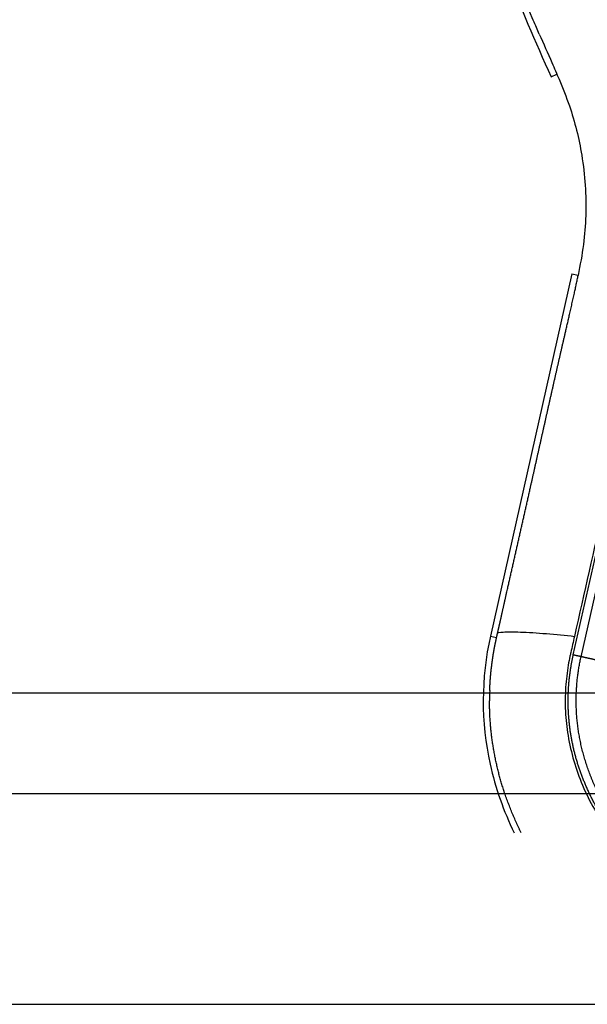
# Model space of a CAD drawing. Units: millimetres. Extents: x -13788 to 14344, y -9922 to 8815.
# Drawn here: x 2188 to 2278, y 950 to 1107 of the extents above; entities that cross this region are included whole.
import ezdxf

# ---------------------------------------------------------------- set-up
doc = ezdxf.new("R2010")
doc.units = ezdxf.units.MM
doc.layers.add('DEFAULT', color=7, linetype='Continuous')

msp = doc.modelspace()

# ---------------------------------------------------------------- linework, layer by layer
at = {"layer": 'DEFAULT', "linetype": 'Continuous'}
for p, q in [((2272.45, 1097.48), (2273.36, 1097.9)), ((2275.74, 1066.24), (2262.81, 1008.78)), ((2275.74, 1066.24), (2276.72, 1066.02)), ((2275.95, 1005.8), (2288.89, 1063.26)), ((2277.19, 1005.52), (2290.12, 1062.99)), ((2262.81, 1008.78), (2263.79, 1008.56)), ((2041.41, 999.78), (2686.21, 999.78)), ((2684.96, 983.78), (2042.65, 983.78)), ((2042.65, 950.39), (2684.96, 950.39))]:
    msp.add_line(p, q, dxfattribs=at)
msp.add_arc((2305.99, 998.56), 43.32, 177.9, 180.0457, dxfattribs=at)
for points, knots in [([(2256.35, 1225.76), (2253.6, 1216.25), (2250.18, 1195.95), (2251.42, 1164.01), (2258.82, 1130.58), (2267.36, 1108.57), (2272.45, 1097.48)], [0, 0, 0, 0, 29.353162, 60.725086, 94.566722, 130.988569, 130.988569, 130.988569, 130.988569]), ([(2273.1, 1131.49), (2274.55, 1126.97), (2276.84, 1120.44), (2280.44, 1111.53), (2282.98, 1105.94), (2285.39, 1100.25), (2287.59, 1094.46), (2289.06, 1088.18), (2289.72, 1082.56), (2290.05, 1077.33), (2289.77, 1070.76), (2288.65, 1064.33), (2287.29, 1057.99), (2286.02, 1052.69), (2283.8, 1042.86), (2280.56, 1028.36), (2277.68, 1015.63), (2276.13, 1008.75)], [0, 0, 0, 0, 14.244352, 20.746371, 28.841391, 32.657042, 39.282361, 47.402239, 51.949431, 56.243123, 63.107192, 71.645373, 75.7797, 82.574247, 87.986193, 106.011516, 127.150156, 127.150156, 127.150156, 127.150156]), ([(2270.56, 1104.27), (2270.28, 1104.92), (2269.96, 1105.66), (2269.6, 1106.48), (2266.49, 1113.73), (2263.86, 1120.94), (2261.47, 1128.45)], [97.834751, 97.834751, 97.834751, 97.834751, 100.245518, 100.245518, 100.245518, 123.695109, 123.695109, 123.695109, 123.695109]), ([(2270.56, 1104.27), (2271.23, 1102.76), (2272.3, 1100.37), (2273.91, 1096.6), (2275.85, 1091.8), (2277.62, 1084.6), (2278.12, 1077.15), (2277.62, 1070.77), (2277.04, 1067.63), (2276.72, 1066)], [0, 0, 0, 0, 4.95646, 7.835053, 12.337933, 20.424357, 30.026626, 34.638255, 39.59858, 39.59858, 39.59858, 39.59858]), ([(2262.81, 1008.78), (2261.29, 1002.13), (2261.3, 991.18), (2264.89, 981.04), (2266.58, 977.58)], [0, 0, 0, 0, 19.806075, 31.023253, 31.023253, 31.023253, 31.023253]), ([(2263.93, 1009.21), (2263.95, 1009.31), (2264.5, 1009.47), (2267.31, 1009.48), (2271.64, 1009.21), (2274.71, 1008.91), (2276.13, 1008.75)], [-0.9999473, -0.9999473, -0.9999473, -0.9999473, -0.7499492, -0.4998985, -0.2498477, 0, 0, 0, 0]), ([(2276.13, 1008.75), (2275.94, 1007.89), (2275.7, 1006.85), (2275.36, 1005.33), (2275.01, 1003.52), (2274.67, 1000.6), (2274.63, 996.84), (2275.21, 991.55), (2277.16, 984.92), (2279.93, 980.05), (2281.56, 977.75)], [0, 0, 0, 0, 2.643651, 3.21377, 4.665656, 8.189326, 12.024995, 15.909694, 24.128371, 32.606888, 32.606888, 32.606888, 32.606888])]:
    msp.add_open_spline(points, degree=3, knots=knots, dxfattribs=at)
for points, weights, degree, knots in [([(2284.69, 1103.1), (2280.34, 1112.55), (2276.51, 1122.25), (2273.36, 1132.18), (2270.59, 1140.92), (2268.36, 1149.83), (2266.81, 1158.87), (2265.45, 1166.76), (2264.62, 1174.76), (2264.44, 1182.77), (2264.26, 1189.83), (2264.62, 1196.88), (2265.53, 1203.88), (2266.32, 1210.01), (2267.58, 1216.06), (2269.29, 1222)], [1, 1.023061934, 1.04665572081, 1.07079362597, 1.07079362597, 1.07079362597, 1.07079362597, 1.07079362597, 1.07079362597, 1.07079362597, 1.0686992286, 1.0686992286, 1.07079362597, 1.06875272328, 1.06875272328, 1.07079362597], 3, [1.225922, 1.225922, 1.225922, 1.225922, 32.562275, 32.562275, 32.562275, 60.142963, 60.142963, 60.142963, 84.230642, 84.230642, 84.230642, 105.391986, 105.391986, 105.391986, 123.916384, 123.916384, 123.916384, 123.916384]), ([(2285.85, 1103.63), (2281.52, 1113.04), (2277.71, 1122.7), (2274.58, 1132.57), (2271.83, 1141.26), (2269.6, 1150.11), (2268.07, 1159.09), (2266.72, 1166.93), (2265.9, 1174.86), (2265.71, 1182.8), (2265.54, 1189.79), (2265.9, 1196.78), (2266.79, 1203.72), (2267.58, 1209.78), (2268.82, 1215.77), (2270.51, 1221.65)], [1, 1.023061934, 1.04665572081, 1.07079362597, 1.07079362597, 1.07079362597, 1.07079362597, 1.07079362597, 1.07079362597, 1.07079362597, 1.06869996725, 1.06869996725, 1.07079362597, 1.06875332006, 1.06875332006, 1.07079362597], 3, [1.225922, 1.225922, 1.225922, 1.225922, 32.562275, 32.562275, 32.562275, 60.142963, 60.142963, 60.142963, 84.230642, 84.230642, 84.230642, 105.195321, 105.195321, 105.195321, 123.52466, 123.52466, 123.52466, 123.52466]), ([(2272.93, 1220.95), (2271.25, 1215.1), (2270.02, 1209.14), (2269.25, 1203.11), (2268.38, 1196.2), (2268.04, 1189.25), (2268.24, 1182.29), (2268.45, 1174.36), (2269.31, 1166.46), (2270.69, 1158.67), (2272.25, 1149.85), (2274.46, 1141.16), (2277.19, 1132.64), (2280.25, 1123.1), (2283.95, 1113.77), (2288.13, 1104.68)], [1, 0.998037286651, 0.998037286651, 1, 0.998002220329, 0.998002220329, 1, 1, 1, 1, 1, 1, 1, 0.97745997543, 0.955428003568, 0.933892632892], 3, [0, 0, 0, 0, 18.232056, 18.232056, 18.232056, 39.096656, 39.096656, 39.096656, 62.91641, 62.91641, 62.91641, 89.849711, 89.849711, 89.849711, 120.013328, 120.013328, 120.013328, 120.013328]), ([(2274.16, 1220.59), (2272.49, 1214.81), (2271.28, 1208.92), (2270.52, 1202.95), (2269.65, 1196.11), (2269.32, 1189.22), (2269.52, 1182.33), (2269.73, 1174.47), (2270.58, 1166.63), (2271.95, 1158.89), (2273.49, 1150.13), (2275.7, 1141.5), (2278.41, 1133.03), (2281.45, 1123.54), (2285.13, 1114.26), (2289.29, 1105.21)], [1, 0.998037870575, 0.998037870575, 1, 0.998002965916, 0.998002965916, 1, 1, 1, 1, 1, 1, 1, 0.97745997543, 0.955428003568, 0.933892632892], 3, [0, 0, 0, 0, 18.03408, 18.03408, 18.03408, 38.699938, 38.699938, 38.699938, 62.519692, 62.519692, 62.519692, 89.452993, 89.452993, 89.452993, 119.61661, 119.61661, 119.61661, 119.61661]), ([(2263.93, 1009.21), (2264.09, 1009.91), (2264.25, 1010.61), (2264.41, 1011.31), (2264.72, 1012.71), (2265.04, 1014.12), (2265.35, 1015.52), (2266.62, 1021.13), (2267.89, 1026.74), (2269.15, 1032.35), (2270.07, 1036.44), (2270.98, 1040.53), (2271.9, 1044.62), (2272.82, 1048.74), (2273.76, 1052.86), (2274.71, 1056.97), (2275.37, 1059.83), (2276.14, 1063.12), (2276.72, 1066)], [1, 1, 1, 1, 1, 1, 1, 1, 1, 1, 1, 1, 1, 0.999997015652, 0.999997015652, 1, 1, 1, 1], 3, [0, 0, 0, 0, 2.155785, 2.155785, 2.155785, 6.468069, 6.468069, 6.468069, 23.725497, 23.725497, 23.725497, 36.296469, 36.296469, 36.296469, 48.963946, 48.963946, 48.963946, 58.217757, 58.217757, 58.217757, 58.217757]), ([(2262.7, 1000.15), (2262.7, 1000.3), (2262.71, 1000.48), (2262.72, 1000.68), (2262.75, 1001.4), (2262.8, 1002.11), (2262.87, 1002.83), (2262.94, 1003.55), (2263.03, 1004.26), (2263.13, 1004.97), (2263.18, 1005.33), (2263.23, 1005.68), (2263.29, 1006.04), (2263.35, 1006.39), (2263.41, 1006.75), (2263.48, 1007.1), (2263.62, 1007.8), (2263.77, 1008.51), (2263.93, 1009.21)], [1, 1, 1, 1, 0.99982305625, 0.99982305625, 1, 0.999807955792, 0.999807955792, 1, 1, 1, 1, 1, 1, 1, 0.99991271841, 0.99991271841, 1], 3, [118.951832, 118.951832, 118.951832, 118.951832, 119.485897, 119.485897, 119.485897, 121.643074, 121.643074, 121.643074, 123.799369, 123.799369, 123.799369, 124.877921, 124.877921, 124.877921, 125.956751, 125.956751, 125.956751, 128.111223, 128.111223, 128.111223, 128.111223]), ([(2282.11, 977.75), (2282.06, 977.83), (2282, 977.91), (2281.94, 977.99), (2280.37, 980.21), (2279.03, 982.57), (2277.95, 985.07), (2276.95, 987.38), (2276.21, 989.77), (2275.73, 992.24), (2275.28, 994.61), (2275.08, 997.02), (2275.15, 999.44), (2275.21, 1001.58), (2275.48, 1003.71), (2275.95, 1005.8)], [1.07077037831, 1.07077037831, 1.07077037831, 1.07077037831, 1.06686459369, 1.06686459369, 1.07077037831, 1.06662172492, 1.06662172492, 1.07077037831, 1.06653016003, 1.06653016003, 1.07077037831, 1.06744908633, 1.06744908633, 1.07077037831], 3, [182.611037, 182.611037, 182.611037, 182.611037, 182.900382, 182.900382, 182.900382, 191.04555, 191.04555, 191.04555, 198.562353, 198.562353, 198.562353, 205.80175, 205.80175, 205.80175, 212.227124, 212.227124, 212.227124, 212.227124]), ([(2283.7, 977.77), (2283.33, 978.26), (2282.98, 978.75), (2280.69, 981.97), (2279.12, 985.59), (2277.68, 988.93), (2276.99, 992.49), (2276.33, 995.92), (2276.42, 999.41), (2276.51, 1002.5), (2277.19, 1005.52)], [1, 0.999889929133, 1, 0.994525978517, 1, 0.994183169249, 1, 0.994049319193, 1, 0.995345537933, 1], 2, [0, 0, 0, 1.21574, 1.21574, 9.087267, 9.087267, 16.32165, 16.32165, 23.275281, 23.275281, 29.44792, 29.44792, 29.44792]), ([(2279.64, 1004.97), (2279.21, 1005.07), (2278.42, 1005.25), (2277.62, 1005.43), (2277.19, 1005.52)], [1, 0.877752165585, 1, 0.877752165585, 1], 2, [0, 0, 0, 1.498938, 1.498938, 2.997877, 2.997877, 2.997877]), ([(2267.69, 977.59), (2266.1, 980.78), (2264.98, 984.15), (2263.04, 990.04), (2262.72, 996.24), (2262.67, 997.38), (2262.67, 998.52)], [1, 0.997360886889, 1, 0.990997751742, 1, 0.999703695333, 1], 2, [0, 0, 0, 7.101584, 7.101584, 19.433813, 19.433813, 21.719302, 21.719302, 21.719302])]:
    msp.add_rational_spline(points, weights, degree=degree, knots=knots, dxfattribs=at)
msp.add_rational_spline([(2277.19, 1005.52), (2276.75, 1005.62), (2275.95, 1005.8)], [1, 0.877744545451, 1], degree=2, dxfattribs=at)

doc.saveas('drawing.dxf')
